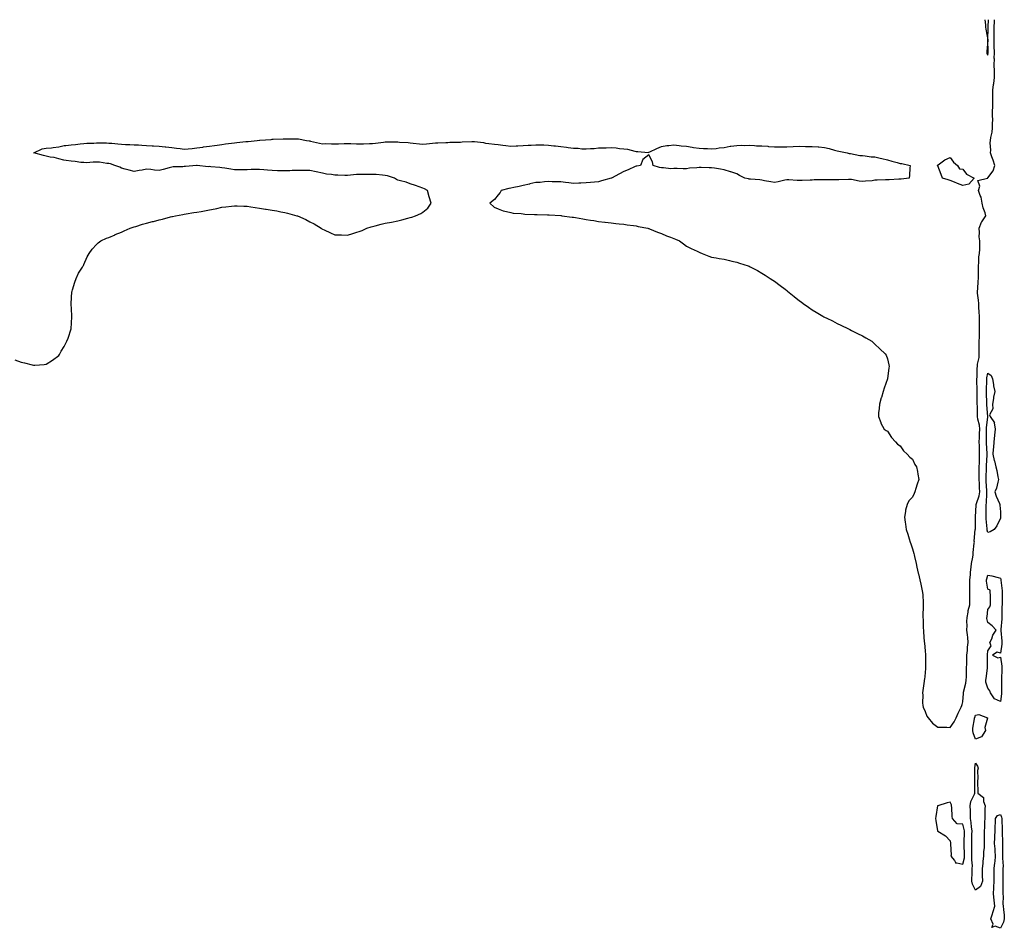
# Model space of a CAD drawing. Units: inches. Extents: x 1010723 to 1013363, y 7271498 to 7274138.
# Drawn here: x 1012107 to 1012891, y 7273414 to 7274138 of the extents above; entities that cross this region are included whole.
import ezdxf

# ---------------------------------------------------------------- set-up
doc = ezdxf.new("R2010")
doc.units = ezdxf.units.IN
doc.header["$MEASUREMENT"] = 0
doc.layers.add('Contour_10107271', color=7, linetype='Continuous', true_color=0xb98885)

msp = doc.modelspace()

# ---------------------------------------------------------------- linework, layer by layer
at = {"layer": 'Contour_10107271'}
for points in [[(1012103.22, 7273867.09, 3128), (1012108.05, 7273865.25, 3128), (1012110.93, 7273864.8, 3128), (1012116.84, 7273863.13, 3128), (1012118.05, 7273862.84, 3128), (1012119.11, 7273862.98, 3128), (1012126.47, 7273863.5, 3128), (1012128.05, 7273863.77, 3128), (1012133.05, 7273866.92, 3128), (1012138.05, 7273870.65, 3128), (1012138.59, 7273871.38, 3128), (1012138.94, 7273871.92, 3128), (1012140.11, 7273873.98, 3128), (1012142.31, 7273877.66, 3128), (1012144.52, 7273881.92, 3128), (1012145.51, 7273884.46, 3128), (1012148.05, 7273891.92, 3128), (1012148.48, 7273901.49, 3128), (1012148.5, 7273901.92, 3128), (1012148.48, 7273902.35, 3128), (1012148.05, 7273911.92, 3128), (1012148.62, 7273921.35, 3128), (1012148.66, 7273921.92, 3128), (1012148.96, 7273922.83, 3128), (1012150.88, 7273929.09, 3128), (1012151.87, 7273931.92, 3128), (1012153.87, 7273936.1, 3128), (1012157, 7273940.87, 3128), (1012157.64, 7273941.92, 3128), (1012157.74, 7273942.23, 3128), (1012158.05, 7273942.97, 3128), (1012160.79, 7273949.18, 3128), (1012162.3, 7273951.92, 3128), (1012164.77, 7273955.2, 3128), (1012168.05, 7273958.89, 3128), (1012169.54, 7273960.43, 3128), (1012171.5, 7273961.92, 3128), (1012176.03, 7273963.94, 3128), (1012178.05, 7273964.65, 3128), (1012182.92, 7273966.79, 3128), (1012183.1, 7273966.87, 3128), (1012188.05, 7273968.86, 3128), (1012190.15, 7273969.82, 3128), (1012194.92, 7273971.92, 3128), (1012197.21, 7273972.76, 3128), (1012198.05, 7273972.97, 3128), (1012199.52, 7273973.39, 3128), (1012204.78, 7273975.19, 3128), (1012208.05, 7273975.96, 3128), (1012212.74, 7273977.23, 3128), (1012213.55, 7273977.42, 3128), (1012218.05, 7273978.53, 3128), (1012220.72, 7273979.25, 3128), (1012227.01, 7273980.88, 3128), (1012228.05, 7273981.15, 3128), (1012228.67, 7273981.3, 3128), (1012231.07, 7273981.92, 3128), (1012236.99, 7273982.98, 3128), (1012238.05, 7273983.14, 3128), (1012239.47, 7273983.34, 3128), (1012245.57, 7273984.4, 3128), (1012248.05, 7273984.73, 3128), (1012251.46, 7273985.33, 3128), (1012254.15, 7273985.82, 3128), (1012258.05, 7273986.51, 3128), (1012262.54, 7273987.43, 3128), (1012263.86, 7273987.73, 3128), (1012268.05, 7273988.62, 3128), (1012271.05, 7273988.92, 3128), (1012275.61, 7273989.48, 3128), (1012278.05, 7273989.75, 3128), (1012280.29, 7273989.68, 3128), (1012285.59, 7273989.46, 3128), (1012288.05, 7273989.39, 3128), (1012290.98, 7273988.99, 3128), (1012294.52, 7273988.39, 3128), (1012298.05, 7273987.95, 3128), (1012302.76, 7273987.21, 3128), (1012303.26, 7273987.13, 3128), (1012308.05, 7273986.39, 3128), (1012311.84, 7273985.71, 3128), (1012314.87, 7273985.1, 3128), (1012318.05, 7273984.5, 3128), (1012320.18, 7273984.05, 3128), (1012327.77, 7273981.92, 3128), (1012328.05, 7273981.81, 3128), (1012328.26, 7273981.71, 3128), (1012334.89, 7273978.76, 3128), (1012338.05, 7273977.01, 3128), (1012341.43, 7273975.3, 3128), (1012347.13, 7273971.92, 3128), (1012347.64, 7273971.51, 3128), (1012348.05, 7273971.18, 3128), (1012349.36, 7273970.61, 3128), (1012354.48, 7273968.35, 3128), (1012358.05, 7273966.76, 3128), (1012362.76, 7273966.63, 3128), (1012363.36, 7273966.61, 3128), (1012368.05, 7273966.53, 3128), (1012372.21, 7273967.76, 3128), (1012374.63, 7273968.5, 3128), (1012378.05, 7273969.5, 3128), (1012379.75, 7273970.22, 3128), (1012383.47, 7273971.92, 3128), (1012386.92, 7273973.05, 3128), (1012388.05, 7273973.38, 3128), (1012389.99, 7273973.86, 3128), (1012394.91, 7273975.06, 3128), (1012398.05, 7273975.9, 3128), (1012402.99, 7273976.86, 3128), (1012403.09, 7273976.88, 3128), (1012408.05, 7273977.9, 3128), (1012411.41, 7273978.56, 3128), (1012416.01, 7273979.88, 3128), (1012418.05, 7273980.36, 3128), (1012419.27, 7273980.7, 3128), (1012422.07, 7273981.92, 3128), (1012426.41, 7273983.56, 3128), (1012428.05, 7273984.75, 3128), (1012432.05, 7273987.92, 3128), (1012434.74, 7273991.92, 3128), (1012433.05, 7273996.92, 3128), (1012431.82, 7274001.92, 3128), (1012429.37, 7274003.24, 3128), (1012428.05, 7274003.9, 3128), (1012425.03, 7274004.94, 3128), (1012422.18, 7274006.05, 3128), (1012418.05, 7274007.25, 3128), (1012414.63, 7274008.5, 3128), (1012410.36, 7274009.61, 3128), (1012408.05, 7274010.33, 3128), (1012406.96, 7274010.83, 3128), (1012405.57, 7274011.92, 3128), (1012399.85, 7274013.72, 3128), (1012398.05, 7274014.03, 3128), (1012395.82, 7274014.15, 3128), (1012390.82, 7274014.69, 3128), (1012388.05, 7274014.82, 3128), (1012385.12, 7274014.85, 3128), (1012380.94, 7274014.81, 3128), (1012378.05, 7274014.84, 3128), (1012375.29, 7274014.68, 3128), (1012370.3, 7274014.17, 3128), (1012368.05, 7274014.02, 3128), (1012365.95, 7274014.02, 3128), (1012360.4, 7274014.27, 3128), (1012358.05, 7274014.27, 3128), (1012355.2, 7274014.77, 3128), (1012351.24, 7274015.11, 3128), (1012348.05, 7274015.82, 3128), (1012343.06, 7274016.93, 3128), (1012343.03, 7274016.94, 3128), (1012338.05, 7274017.9, 3128), (1012334.09, 7274017.96, 3128), (1012332.04, 7274017.93, 3128), (1012328.05, 7274017.97, 3128), (1012323.92, 7274017.79, 3128), (1012322.24, 7274017.73, 3128), (1012318.05, 7274017.54, 3128), (1012313.86, 7274017.73, 3128), (1012312.21, 7274017.76, 3128), (1012308.05, 7274017.95, 3128), (1012304.27, 7274018.14, 3128), (1012301.5, 7274018.47, 3128), (1012298.05, 7274018.68, 3128), (1012294.71, 7274018.58, 3128), (1012291.36, 7274018.61, 3128), (1012288.05, 7274018.5, 3128), (1012284.61, 7274018.48, 3128), (1012281.41, 7274018.56, 3128), (1012278.05, 7274018.53, 3128), (1012275.12, 7274018.99, 3128), (1012270.27, 7274019.7, 3128), (1012268.05, 7274020.04, 3128), (1012266.37, 7274020.24, 3128), (1012259.12, 7274020.85, 3128), (1012258.05, 7274020.97, 3128), (1012257.07, 7274020.94, 3128), (1012248.22, 7274021.92, 3128), (1012248.09, 7274021.96, 3128), (1012248.05, 7274021.97, 3128), (1012248, 7274021.97, 3128), (1012247.84, 7274021.92, 3128), (1012238.89, 7274021.08, 3128), (1012238.05, 7274021.06, 3128), (1012237.02, 7274020.89, 3128), (1012229.22, 7274020.75, 3128), (1012228.05, 7274020.46, 3128), (1012226.09, 7274019.96, 3128), (1012221.25, 7274018.72, 3128), (1012218.05, 7274017.87, 3128), (1012214.31, 7274018.18, 3128), (1012211.37, 7274018.6, 3128), (1012208.05, 7274018.91, 3128), (1012204.41, 7274018.28, 3128), (1012202.13, 7274017.84, 3128), (1012198.05, 7274017.17, 3128), (1012194.24, 7274018.11, 3128), (1012190.89, 7274019.08, 3128), (1012188.05, 7274019.84, 3128), (1012186.7, 7274020.57, 3128), (1012182.69, 7274021.92, 3128), (1012179.4, 7274023.27, 3128), (1012178.05, 7274023.52, 3128), (1012176.45, 7274023.52, 3128), (1012170.63, 7274024.5, 3128), (1012168.05, 7274024.5, 3128), (1012165.38, 7274024.59, 3128), (1012160.22, 7274024.09, 3128), (1012158.05, 7274024.18, 3128), (1012155.59, 7274024.38, 3128), (1012151.17, 7274025.04, 3128), (1012148.05, 7274025.25, 3128), (1012143.98, 7274025.99, 3128), (1012142.22, 7274026.09, 3128), (1012138.05, 7274027.15, 3128), (1012134.5, 7274028.37, 3128), (1012131.32, 7274028.65, 3128), (1012128.05, 7274029.41, 3128), (1012126.05, 7274029.92, 3128), (1012118.14, 7274031.92, 3128), (1012124.87, 7274035.1, 3128), (1012128.05, 7274035.6, 3128), (1012132.21, 7274036.08, 3128), (1012133.71, 7274036.26, 3128), (1012138.05, 7274036.75, 3128), (1012142.28, 7274037.69, 3128), (1012143.83, 7274037.7, 3128), (1012148.05, 7274038.36, 3128), (1012151.4, 7274038.57, 3128), (1012155.24, 7274039.11, 3128), (1012158.05, 7274039.31, 3128), (1012160.38, 7274039.59, 3128), (1012165.93, 7274039.8, 3128), (1012168.05, 7274040.02, 3128), (1012170.1, 7274039.87, 3128), (1012176.08, 7274039.95, 3128), (1012178.05, 7274039.78, 3128), (1012180.33, 7274039.64, 3128), (1012185.14, 7274039.01, 3128), (1012188.05, 7274038.86, 3128), (1012191.3, 7274038.67, 3128), (1012194.77, 7274038.64, 3128), (1012198.05, 7274038.43, 3128), (1012201.72, 7274038.25, 3128), (1012204.23, 7274038.1, 3128), (1012208.05, 7274037.91, 3128), (1012212.35, 7274037.62, 3128), (1012213.61, 7274037.48, 3128), (1012218.05, 7274037.2, 3128), (1012222.91, 7274036.78, 3128), (1012223.23, 7274036.74, 3128), (1012228.05, 7274036.3, 3128), (1012231.73, 7274035.6, 3128), (1012234.64, 7274035.33, 3128), (1012238.05, 7274034.77, 3128), (1012241.27, 7274035.14, 3128), (1012244.43, 7274035.54, 3128), (1012248.05, 7274035.95, 3128), (1012252.72, 7274036.59, 3128), (1012253.3, 7274036.67, 3128), (1012258.05, 7274037.31, 3128), (1012262.13, 7274037.84, 3128), (1012264.29, 7274038.16, 3128), (1012268.05, 7274038.67, 3128), (1012270.93, 7274039.04, 3128), (1012275.76, 7274039.63, 3128), (1012278.05, 7274039.92, 3128), (1012279.9, 7274040.07, 3128), (1012287.06, 7274040.93, 3128), (1012288.05, 7274041.02, 3128), (1012288.85, 7274041.12, 3128), (1012296.01, 7274041.92, 3128), (1012297.89, 7274042.08, 3128), (1012298.05, 7274042.1, 3128), (1012298.24, 7274042.11, 3128), (1012307.28, 7274042.69, 3128), (1012308.05, 7274042.74, 3128), (1012308.91, 7274042.78, 3128), (1012316.84, 7274043.13, 3128), (1012318.05, 7274043.18, 3128), (1012319.32, 7274043.19, 3128), (1012326.87, 7274043.1, 3128), (1012328.05, 7274043.11, 3128), (1012329.12, 7274042.99, 3128), (1012335.4, 7274041.92, 3128), (1012337.59, 7274041.46, 3128), (1012338.05, 7274041.41, 3128), (1012338.66, 7274041.31, 3128), (1012345.7, 7274039.57, 3128), (1012348.05, 7274039.25, 3128), (1012350.65, 7274039.32, 3128), (1012355.23, 7274039.1, 3128), (1012358.05, 7274039.18, 3128), (1012360.75, 7274039.22, 3128), (1012365.43, 7274039.3, 3128), (1012368.05, 7274039.36, 3128), (1012370.65, 7274039.32, 3128), (1012375.26, 7274039.13, 3128), (1012378.05, 7274039.09, 3128), (1012380.82, 7274039.15, 3128), (1012385.54, 7274039.41, 3128), (1012388.05, 7274039.47, 3128), (1012390.3, 7274039.67, 3128), (1012396.73, 7274040.6, 3128), (1012398.05, 7274040.74, 3128), (1012399.21, 7274040.76, 3128), (1012406.86, 7274040.73, 3128), (1012408.05, 7274040.75, 3128), (1012409.39, 7274040.58, 3128), (1012416.22, 7274040.09, 3128), (1012418.05, 7274039.83, 3128), (1012420.34, 7274039.63, 3128), (1012425.25, 7274039.12, 3128), (1012428.05, 7274038.88, 3128), (1012430.91, 7274039.06, 3128), (1012435.84, 7274039.71, 3128), (1012438.05, 7274039.86, 3128), (1012440.06, 7274039.91, 3128), (1012446.39, 7274040.26, 3128), (1012448.05, 7274040.3, 3128), (1012449.63, 7274040.34, 3128), (1012456.67, 7274040.54, 3128), (1012458.05, 7274040.57, 3128), (1012459.36, 7274040.61, 3128), (1012467.18, 7274041.05, 3128), (1012468.05, 7274041.07, 3128), (1012469.09, 7274040.88, 3128), (1012476.3, 7274040.17, 3128), (1012478.05, 7274039.79, 3128), (1012480.48, 7274039.49, 3128), (1012485.13, 7274039, 3128), (1012488.05, 7274038.64, 3128), (1012491.82, 7274038.15, 3128), (1012494.02, 7274037.89, 3128), (1012498.05, 7274037.35, 3128), (1012502.42, 7274037.55, 3128), (1012503.69, 7274037.56, 3128), (1012508.05, 7274037.75, 3128), (1012511.99, 7274037.98, 3128), (1012514.3, 7274038.17, 3128), (1012518.05, 7274038.41, 3128), (1012521.67, 7274038.3, 3128), (1012524.4, 7274038.27, 3128), (1012528.05, 7274038.15, 3128), (1012532.33, 7274037.64, 3128), (1012533.72, 7274037.59, 3128), (1012538.05, 7274036.98, 3128), (1012542.55, 7274036.42, 3128), (1012543.78, 7274036.19, 3128), (1012548.05, 7274035.6, 3128), (1012551.7, 7274035.57, 3128), (1012554.75, 7274035.22, 3128), (1012558.05, 7274035.16, 3128), (1012561.59, 7274035.46, 3128), (1012564.46, 7274035.51, 3128), (1012568.05, 7274035.87, 3128), (1012572.16, 7274036.03, 3128), (1012574.07, 7274035.9, 3128), (1012578.05, 7274036.12, 3128), (1012582.08, 7274035.95, 3128), (1012584.57, 7274035.4, 3128), (1012588.05, 7274035.21, 3128), (1012591.07, 7274034.94, 3128), (1012596.8, 7274033.17, 3128), (1012598.05, 7274033.01, 3128), (1012599.22, 7274033.09, 3128), (1012607.61, 7274032.36, 3128), (1012608.05, 7274032.41, 3128), (1012608.94, 7274032.81, 3128), (1012614.46, 7274035.51, 3128), (1012618.05, 7274036.92, 3128), (1012622.27, 7274037.7, 3128), (1012623.92, 7274037.79, 3128), (1012628.05, 7274038.43, 3128), (1012632.05, 7274037.92, 3128), (1012633.7, 7274037.57, 3128), (1012638.05, 7274037.16, 3128), (1012642.49, 7274036.36, 3128), (1012643.71, 7274036.26, 3128), (1012648.05, 7274035.58, 3128), (1012651.44, 7274035.31, 3128), (1012654.67, 7274035.3, 3128), (1012658.05, 7274035.07, 3128), (1012661.55, 7274035.42, 3128), (1012664.08, 7274035.89, 3128), (1012668.05, 7274036.23, 3128), (1012672.77, 7274037.2, 3128), (1012673.29, 7274037.16, 3128), (1012678.05, 7274037.81, 3128), (1012681.97, 7274038, 3128), (1012683.93, 7274037.8, 3128), (1012688.05, 7274037.96, 3128), (1012692.13, 7274037.84, 3128), (1012693.76, 7274037.63, 3128), (1012698.05, 7274037.54, 3128), (1012702.8, 7274037.17, 3128), (1012703.26, 7274037.13, 3128), (1012708.05, 7274036.78, 3128), (1012712.88, 7274036.75, 3128), (1012713.22, 7274036.75, 3128), (1012718.05, 7274036.71, 3128), (1012723.04, 7274036.93, 3128), (1012723.06, 7274036.93, 3128), (1012728.05, 7274037.15, 3128), (1012732.84, 7274037.13, 3128), (1012733.27, 7274037.14, 3128), (1012738.05, 7274037.13, 3128), (1012742.84, 7274036.71, 3128), (1012743.32, 7274036.65, 3128), (1012748.05, 7274036.21, 3128), (1012751.59, 7274035.46, 3128), (1012755.87, 7274034.1, 3128), (1012758.05, 7274033.54, 3128), (1012759.44, 7274033.31, 3128), (1012765.91, 7274031.92, 3128), (1012767.64, 7274031.51, 3128), (1012768.05, 7274031.4, 3128), (1012768.59, 7274031.38, 3128), (1012775.98, 7274029.85, 3128), (1012778.05, 7274029.79, 3128), (1012780.32, 7274029.65, 3128), (1012785.05, 7274028.92, 3128), (1012788.05, 7274028.78, 3128), (1012792.25, 7274027.72, 3128), (1012793.48, 7274027.35, 3128), (1012798.05, 7274026.3, 3128), (1012801.49, 7274025.36, 3128), (1012805.79, 7274024.18, 3128), (1012808.05, 7274023.55, 3128), (1012809.54, 7274023.41, 3128), (1012816.18, 7274021.92, 3128), (1012815.91, 7274019.78, 3128), (1012815.71, 7274014.26, 3128), (1012815.33, 7274011.92, 3128), (1012808.86, 7274011.11, 3128), (1012808.05, 7274011.05, 3128), (1012807.15, 7274011.02, 3128), (1012799.45, 7274010.52, 3128), (1012798.05, 7274010.48, 3128), (1012796.51, 7274010.38, 3128), (1012789.74, 7274010.23, 3128), (1012788.05, 7274010.09, 3128), (1012785.91, 7274009.78, 3128), (1012780.44, 7274009.53, 3128), (1012778.05, 7274009.08, 3128), (1012775.42, 7274009.29, 3128), (1012769.32, 7274010.65, 3128), (1012768.05, 7274010.78, 3128), (1012766.92, 7274010.79, 3128), (1012759.43, 7274010.54, 3128), (1012758.05, 7274010.55, 3128), (1012756.67, 7274010.54, 3128), (1012749.6, 7274010.37, 3128), (1012748.05, 7274010.36, 3128), (1012746.48, 7274010.35, 3128), (1012739.63, 7274010.34, 3128), (1012738.05, 7274010.33, 3128), (1012736.45, 7274010.32, 3128), (1012730.05, 7274009.92, 3128), (1012728.05, 7274009.9, 3128), (1012726.17, 7274010.05, 3128), (1012719.63, 7274010.34, 3128), (1012718.05, 7274010.45, 3128), (1012716.21, 7274010.08, 3128), (1012711.13, 7274008.84, 3128), (1012708.05, 7274008.3, 3128), (1012705.07, 7274008.94, 3128), (1012700.23, 7274009.74, 3128), (1012698.05, 7274010.17, 3128), (1012696.52, 7274010.39, 3128), (1012689.02, 7274010.95, 3128), (1012688.05, 7274011.07, 3128), (1012687.31, 7274011.18, 3128), (1012684.39, 7274011.92, 3128), (1012680.11, 7274013.98, 3128), (1012678.05, 7274015.23, 3128), (1012673.19, 7274016.78, 3128), (1012672.97, 7274016.84, 3128), (1012668.05, 7274018.53, 3128), (1012665.1, 7274018.97, 3128), (1012660.3, 7274019.67, 3128), (1012658.05, 7274020.02, 3128), (1012656.17, 7274020.05, 3128), (1012649.74, 7274020.23, 3128), (1012648.05, 7274020.26, 3128), (1012646.15, 7274020.02, 3128), (1012640.34, 7274019.63, 3128), (1012638.05, 7274019.32, 3128), (1012635.41, 7274019.28, 3128), (1012630.5, 7274019.47, 3128), (1012628.05, 7274019.43, 3128), (1012625.42, 7274019.29, 3128), (1012619.83, 7274020.14, 3128), (1012618.05, 7274020.01, 3128), (1012616.5, 7274020.37, 3128), (1012611.42, 7274021.92, 3128), (1012610.84, 7274024.71, 3128), (1012608.05, 7274030.45, 3128), (1012603.22, 7274026.75, 3128), (1012601.3, 7274021.92, 3128), (1012598.5, 7274021.47, 3128), (1012598.05, 7274021.4, 3128), (1012597.15, 7274021.02, 3128), (1012591.47, 7274018.5, 3128), (1012588.05, 7274017.1, 3128), (1012584.72, 7274015.25, 3128), (1012578.19, 7274011.92, 3128), (1012578.09, 7274011.88, 3128), (1012578.05, 7274011.86, 3128), (1012577.97, 7274011.84, 3128), (1012570.37, 7274009.6, 3128), (1012568.05, 7274009, 3128), (1012564.78, 7274008.65, 3128), (1012561.61, 7274008.36, 3128), (1012558.05, 7274007.96, 3128), (1012553.94, 7274007.81, 3128), (1012552.26, 7274007.71, 3128), (1012548.05, 7274007.54, 3128), (1012544.19, 7274008.06, 3128), (1012541.65, 7274008.32, 3128), (1012538.05, 7274008.79, 3128), (1012535.09, 7274008.96, 3128), (1012531.08, 7274008.89, 3128), (1012528.05, 7274009.04, 3128), (1012524.99, 7274008.86, 3128), (1012521.51, 7274008.46, 3128), (1012518.05, 7274008.28, 3128), (1012513.32, 7274007.19, 3128), (1012512.89, 7274007.08, 3128), (1012508.05, 7274006.08, 3128), (1012504.69, 7274005.28, 3128), (1012500.52, 7274004.39, 3128), (1012498.05, 7274003.81, 3128), (1012496.53, 7274003.44, 3128), (1012490.53, 7274001.92, 3128), (1012489.66, 7274000.31, 3128), (1012488.05, 7273998.59, 3128), (1012485.1, 7273994.87, 3128), (1012481.5, 7273991.92, 3128), (1012484.96, 7273988.83, 3128), (1012488.05, 7273987.26, 3128), (1012491.9, 7273985.77, 3128), (1012494.67, 7273985.3, 3128), (1012498.05, 7273984.34, 3128), (1012500.09, 7273983.96, 3128), (1012506.38, 7273983.59, 3128), (1012508.05, 7273983.35, 3128), (1012509.35, 7273983.22, 3128), (1012517.04, 7273982.93, 3128), (1012518.05, 7273982.84, 3128), (1012518.96, 7273982.83, 3128), (1012527.37, 7273982.6, 3128), (1012528.05, 7273982.59, 3128), (1012528.71, 7273982.58, 3128), (1012537.97, 7273982, 3128), (1012538.05, 7273982, 3128), (1012538.12, 7273981.99, 3128), (1012538.63, 7273981.92, 3128), (1012546.91, 7273980.78, 3128), (1012548.05, 7273980.66, 3128), (1012549.53, 7273980.44, 3128), (1012555.44, 7273979.31, 3128), (1012558.05, 7273978.96, 3128), (1012561.57, 7273978.4, 3128), (1012564.1, 7273977.97, 3128), (1012568.05, 7273977.34, 3128), (1012572.86, 7273976.73, 3128), (1012573.27, 7273976.7, 3128), (1012578.05, 7273976.18, 3128), (1012581.85, 7273975.72, 3128), (1012584.51, 7273975.46, 3128), (1012588.05, 7273975.04, 3128), (1012590.77, 7273974.64, 3128), (1012595.89, 7273974.08, 3128), (1012598.05, 7273973.78, 3128), (1012599.56, 7273973.43, 3128), (1012607.32, 7273971.92, 3128), (1012607.86, 7273971.73, 3128), (1012608.05, 7273971.68, 3128), (1012608.45, 7273971.52, 3128), (1012614.95, 7273968.82, 3128), (1012618.05, 7273967.69, 3128), (1012622.09, 7273965.96, 3128), (1012625.19, 7273964.78, 3128), (1012628.05, 7273963.64, 3128), (1012629.25, 7273963.12, 3128), (1012632.31, 7273961.92, 3128), (1012635.57, 7273959.44, 3128), (1012638.05, 7273957.73, 3128), (1012641.84, 7273955.71, 3128), (1012646.38, 7273953.59, 3128), (1012648.05, 7273952.76, 3128), (1012648.66, 7273952.53, 3128), (1012650.55, 7273951.92, 3128), (1012655.8, 7273949.67, 3128), (1012658.05, 7273948.92, 3128), (1012661.65, 7273948.32, 3128), (1012664, 7273947.87, 3128), (1012668.05, 7273947.23, 3128), (1012672.3, 7273946.17, 3128), (1012674.2, 7273945.77, 3128), (1012678.05, 7273944.84, 3128), (1012680.25, 7273944.12, 3128), (1012687.14, 7273941.92, 3128), (1012687.83, 7273941.7, 3128), (1012688.05, 7273941.63, 3128), (1012688.67, 7273941.3, 3128), (1012694.44, 7273938.31, 3128), (1012698.05, 7273936.27, 3128), (1012700.69, 7273934.56, 3128), (1012704.72, 7273931.92, 3128), (1012706.78, 7273930.65, 3128), (1012708.05, 7273929.8, 3128), (1012712.57, 7273926.44, 3128), (1012716.49, 7273923.48, 3128), (1012718.05, 7273922.31, 3128), (1012718.26, 7273922.13, 3128), (1012718.53, 7273921.92, 3128), (1012723.77, 7273917.64, 3128), (1012728.05, 7273914.11, 3128), (1012729.32, 7273913.19, 3128), (1012731.06, 7273911.92, 3128), (1012735.12, 7273908.99, 3128), (1012738.05, 7273906.96, 3128), (1012741.25, 7273905.12, 3128), (1012746.62, 7273901.92, 3128), (1012747.49, 7273901.36, 3128), (1012748.05, 7273901.04, 3128), (1012749.77, 7273900.2, 3128), (1012754.19, 7273898.06, 3128), (1012758.05, 7273896.1, 3128), (1012760.91, 7273894.78, 3128), (1012767, 7273891.92, 3128), (1012767.66, 7273891.53, 3128), (1012768.05, 7273891.29, 3128), (1012769.36, 7273890.61, 3128), (1012774.26, 7273888.13, 3128), (1012778.05, 7273886.22, 3128), (1012780.79, 7273884.66, 3128), (1012785.6, 7273881.92, 3128), (1012786.87, 7273880.74, 3128), (1012788.05, 7273879.63, 3128), (1012791.98, 7273875.85, 3128), (1012796.35, 7273871.92, 3128), (1012796.9, 7273870.77, 3128), (1012798.05, 7273868, 3128), (1012799.18, 7273863.05, 3128), (1012799.45, 7273861.92, 3128), (1012799.23, 7273860.74, 3128), (1012798.05, 7273851.92, 3128), (1012795.39, 7273844.58, 3128), (1012794.62, 7273841.92, 3128), (1012793.25, 7273837.12, 3128), (1012793.16, 7273836.81, 3128), (1012791.71, 7273831.92, 3128), (1012791.57, 7273828.4, 3128), (1012791.01, 7273824.88, 3128), (1012790.91, 7273821.92, 3128), (1012792.76, 7273817.21, 3128), (1012792.87, 7273816.74, 3128), (1012795.55, 7273811.92, 3128), (1012796.93, 7273810.8, 3128), (1012798.05, 7273810.22, 3128), (1012801.38, 7273805.25, 3128), (1012804.34, 7273801.92, 3128), (1012806.11, 7273799.98, 3128), (1012808.05, 7273798.63, 3128), (1012810.84, 7273794.71, 3128), (1012813.87, 7273791.92, 3128), (1012815.84, 7273789.71, 3128), (1012818.05, 7273788.12, 3128), (1012819.95, 7273783.82, 3128), (1012821.11, 7273781.92, 3128), (1012821.88, 7273778.09, 3128), (1012822.27, 7273776.14, 3128), (1012823.1, 7273771.92, 3128), (1012821.73, 7273768.24, 3128), (1012820.76, 7273764.63, 3128), (1012819.89, 7273761.92, 3128), (1012819.24, 7273760.73, 3128), (1012818.05, 7273757.77, 3128), (1012815.18, 7273754.79, 3128), (1012813.77, 7273751.92, 3128), (1012812.46, 7273747.51, 3128), (1012812.41, 7273746.28, 3128), (1012811.53, 7273741.92, 3128), (1012812.16, 7273737.81, 3128), (1012812.48, 7273736.35, 3128), (1012813.05, 7273731.92, 3128), (1012814.31, 7273728.18, 3128), (1012815.38, 7273724.59, 3128), (1012816.23, 7273721.92, 3128), (1012816.71, 7273720.58, 3128), (1012818.05, 7273716.53, 3128), (1012819.03, 7273712.9, 3128), (1012819.24, 7273711.92, 3128), (1012819.59, 7273710.38, 3128), (1012820.94, 7273704.81, 3128), (1012821.58, 7273701.92, 3128), (1012822.61, 7273697.36, 3128), (1012822.77, 7273696.64, 3128), (1012823.85, 7273691.92, 3128), (1012824.57, 7273688.44, 3128), (1012825.45, 7273684.52, 3128), (1012826, 7273681.92, 3128), (1012826.2, 7273680.07, 3128), (1012826.4, 7273673.57, 3128), (1012826.55, 7273671.92, 3128), (1012826.6, 7273670.47, 3128), (1012826.26, 7273663.71, 3128), (1012826.33, 7273661.92, 3128), (1012826.49, 7273660.36, 3128), (1012826.53, 7273653.44, 3128), (1012826.66, 7273651.92, 3128), (1012826.78, 7273650.65, 3128), (1012827.42, 7273642.55, 3128), (1012827.48, 7273641.92, 3128), (1012827.51, 7273641.38, 3128), (1012828.05, 7273635.39, 3128), (1012828.3, 7273632.17, 3128), (1012828.31, 7273631.92, 3128), (1012828.33, 7273631.64, 3128), (1012828.37, 7273622.24, 3128), (1012828.4, 7273621.92, 3128), (1012828.38, 7273621.59, 3128), (1012828.05, 7273617.92, 3128), (1012827.43, 7273612.54, 3128), (1012827.36, 7273611.92, 3128), (1012827.28, 7273611.15, 3128), (1012826.17, 7273603.8, 3128), (1012826.01, 7273601.92, 3128), (1012826.14, 7273600.01, 3128), (1012826.09, 7273593.88, 3128), (1012826.2, 7273591.92, 3128), (1012826.6, 7273590.47, 3128), (1012828.05, 7273586.99, 3128), (1012829.54, 7273583.41, 3128), (1012830.49, 7273581.92, 3128), (1012833.8, 7273577.67, 3128), (1012838.05, 7273574.71, 3128), (1012840.6, 7273574.47, 3128), (1012845.36, 7273574.61, 3128), (1012848.05, 7273574.41, 3128), (1012851.12, 7273578.85, 3128), (1012852.67, 7273581.92, 3128), (1012854.27, 7273585.7, 3128), (1012856.65, 7273590.52, 3128), (1012857.31, 7273591.92, 3128), (1012857.45, 7273592.52, 3128), (1012858.05, 7273594.77, 3128), (1012858.49, 7273601.48, 3128), (1012858.51, 7273601.92, 3128), (1012858.63, 7273602.5, 3128), (1012860.43, 7273609.54, 3128), (1012860.84, 7273611.92, 3128), (1012860.93, 7273614.8, 3128), (1012861.01, 7273618.96, 3128), (1012861.1, 7273621.92, 3128), (1012861.14, 7273625.01, 3128), (1012861.17, 7273628.8, 3128), (1012861.19, 7273631.92, 3128), (1012861.69, 7273635.56, 3128), (1012861.75, 7273638.22, 3128), (1012862.41, 7273641.92, 3128), (1012862.03, 7273645.9, 3128), (1012861.71, 7273648.26, 3128), (1012861.34, 7273651.92, 3128), (1012861.56, 7273655.43, 3128), (1012861.17, 7273658.8, 3128), (1012861.47, 7273661.92, 3128), (1012862.3, 7273666.17, 3128), (1012862.42, 7273667.55, 3128), (1012863.54, 7273671.92, 3128), (1012863.65, 7273676.32, 3128), (1012863.58, 7273677.45, 3128), (1012863.66, 7273681.92, 3128), (1012863.65, 7273686.32, 3128), (1012863.67, 7273687.54, 3128), (1012863.65, 7273691.92, 3128), (1012864.07, 7273695.9, 3128), (1012864.28, 7273698.15, 3128), (1012864.67, 7273701.92, 3128), (1012865.11, 7273704.86, 3128), (1012866.04, 7273709.91, 3128), (1012866.36, 7273711.92, 3128), (1012866.4, 7273713.57, 3128), (1012867.23, 7273721.1, 3128), (1012867.25, 7273721.92, 3128), (1012867.23, 7273722.74, 3128), (1012868.04, 7273731.91, 3128), (1012868.04, 7273731.93, 3128), (1012868.05, 7273732.07, 3128), (1012868.2, 7273741.77, 3128), (1012868.19, 7273741.92, 3128), (1012868.2, 7273742.07, 3128), (1012868.71, 7273751.26, 3128), (1012868.73, 7273751.92, 3128), (1012868.93, 7273752.8, 3128), (1012871.05, 7273758.92, 3128), (1012871.52, 7273761.92, 3128), (1012871.33, 7273765.2, 3128), (1012871.24, 7273768.73, 3128), (1012871.08, 7273771.92, 3128), (1012871.15, 7273775.02, 3128), (1012871.14, 7273778.83, 3128), (1012871.21, 7273781.92, 3128), (1012871.3, 7273785.17, 3128), (1012871.33, 7273788.64, 3128), (1012871.43, 7273791.92, 3128), (1012871.32, 7273795.19, 3128), (1012871.25, 7273798.72, 3128), (1012871.16, 7273801.92, 3128), (1012871.25, 7273805.12, 3128), (1012871.46, 7273808.51, 3128), (1012871.56, 7273811.92, 3128), (1012871.33, 7273815.2, 3128), (1012869.99, 7273819.98, 3128), (1012869.8, 7273821.92, 3128), (1012869.73, 7273823.6, 3128), (1012869.7, 7273830.27, 3128), (1012869.63, 7273831.92, 3128), (1012869.6, 7273833.47, 3128), (1012869.51, 7273840.46, 3128), (1012869.49, 7273841.92, 3128), (1012869.49, 7273843.36, 3128), (1012869.3, 7273850.67, 3128), (1012869.3, 7273851.92, 3128), (1012869.45, 7273853.32, 3128), (1012869.57, 7273860.4, 3128), (1012869.77, 7273861.92, 3128), (1012869.83, 7273863.7, 3128), (1012871, 7273868.97, 3128), (1012871.08, 7273871.92, 3128), (1012871.17, 7273875.05, 3128), (1012871.08, 7273878.89, 3128), (1012871.18, 7273881.92, 3128), (1012871.25, 7273885.12, 3128), (1012871.38, 7273888.59, 3128), (1012871.45, 7273891.92, 3128), (1012871.39, 7273895.26, 3128), (1012871.3, 7273898.67, 3128), (1012871.24, 7273901.92, 3128), (1012871.14, 7273905.01, 3128), (1012870.91, 7273909.06, 3128), (1012870.8, 7273911.92, 3128), (1012870.65, 7273914.52, 3128), (1012869.85, 7273920.12, 3128), (1012869.72, 7273921.92, 3128), (1012869.92, 7273923.79, 3128), (1012870.26, 7273929.71, 3128), (1012870.52, 7273931.92, 3128), (1012870.51, 7273934.38, 3128), (1012870.47, 7273939.5, 3128), (1012870.46, 7273941.92, 3128), (1012870.87, 7273944.74, 3128), (1012870.8, 7273949.17, 3128), (1012871.38, 7273951.92, 3128), (1012871.5, 7273955.37, 3128), (1012871.5, 7273958.47, 3128), (1012871.62, 7273961.92, 3128), (1012871.21, 7273965.08, 3128), (1012871.33, 7273968.64, 3128), (1012871.01, 7273971.92, 3128), (1012873.08, 7273976.89, 3128), (1012873.24, 7273977.11, 3128), (1012876.5, 7273981.92, 3128), (1012875.87, 7273984.1, 3128), (1012874.35, 7273988.22, 3128), (1012873.52, 7273991.92, 3128), (1012872.74, 7273996.61, 3128), (1012871.92, 7273998.05, 3128), (1012870.59, 7274001.92, 3128), (1012871.59, 7274005.46, 3128), (1012869.98, 7274009.99, 3128), (1012877.84, 7274011.71, 3128), (1012878.05, 7274011.86, 3128), (1012878.08, 7274011.89, 3128), (1012878.08, 7274011.92, 3128), (1012878.12, 7274011.99, 3128), (1012882.36, 7274017.61, 3128), (1012883.53, 7274021.92, 3128), (1012882.34, 7274026.21, 3128), (1012881.31, 7274028.66, 3128), (1012880.19, 7274031.92, 3128), (1012880.34, 7274034.21, 3128), (1012879.93, 7274040.04, 3128), (1012880.11, 7274041.92, 3128), (1012880.35, 7274044.22, 3128), (1012881.53, 7274048.44, 3128), (1012881.77, 7274051.92, 3128), (1012881.73, 7274055.6, 3128), (1012881.85, 7274058.12, 3128), (1012881.81, 7274061.92, 3128), (1012881.83, 7274065.7, 3128), (1012882.01, 7274067.96, 3128), (1012882.02, 7274071.92, 3128), (1012881.92, 7274075.79, 3128), (1012882.11, 7274077.86, 3128), (1012882.01, 7274081.92, 3128), (1012882.61, 7274086.48, 3128), (1012882.7, 7274087.27, 3128), (1012883.33, 7274091.92, 3128), (1012883.23, 7274096.74, 3128), (1012883.21, 7274097.08, 3128), (1012883.11, 7274101.92, 3128), (1012883.18, 7274106.79, 3128), (1012883.17, 7274107.04, 3128), (1012883.23, 7274111.92, 3128), (1012883.1, 7274116.87, 3128), (1012883.1, 7274116.97, 3128), (1012882.97, 7274121.92, 3128), (1012883.03, 7274126.9, 3128), (1012883.03, 7274126.94, 3128), (1012883.09, 7274131.92, 3128), (1012883.32, 7274136.65, 3128), (1012883.37, 7274137.24, 3128), (1012883.41, 7274138, 3128)], [(1012875.59, 7274138, 3129), (1012876.11, 7274133.86, 3129), (1012876.25, 7274131.92, 3129), (1012876.46, 7274130.33, 3129), (1012877.93, 7274122.04, 3129), (1012877.95, 7274121.92, 3129), (1012877.94, 7274121.81, 3129), (1012877.22, 7274112.75, 3129), (1012877.19, 7274111.92, 3129), (1012877.33, 7274111.2, 3129), (1012878.05, 7274109.75, 3129)], [(1012878.05, 7274109.75, 3129), (1012878.19, 7274111.78, 3129), (1012878.19, 7274112.06, 3129), (1012878.07, 7274121.9, 3129), (1012878.06, 7274121.92, 3129), (1012878.32, 7274131.65, 3129), (1012878.32, 7274131.92, 3129), (1012878.34, 7274132.21, 3129), (1012878.47, 7274138, 3129)]]:
    msp.add_polyline3d(points, dxfattribs=at)
for points in [[(1012858.05, 7274005.85, 3128), (1012853.72, 7274007.59, 3128), (1012851.48, 7274008.49, 3128), (1012848.05, 7274009.86, 3128), (1012846.47, 7274010.34, 3128), (1012842.02, 7274011.92, 3128), (1012840.86, 7274014.73, 3128), (1012838.05, 7274021.55, 3128), (1012837.83, 7274021.7, 3128), (1012837.58, 7274021.92, 3128), (1012837.94, 7274022.03, 3128), (1012838.05, 7274022.07, 3128), (1012838.52, 7274022.39, 3128), (1012843.69, 7274026.28, 3128), (1012848.05, 7274028.24, 3128), (1012850.68, 7274024.55, 3128), (1012853.84, 7274021.92, 3128), (1012855.41, 7274019.28, 3128), (1012858.05, 7274018.96, 3128), (1012861.04, 7274014.91, 3128), (1012867.03, 7274011.92, 3128), (1012862.83, 7274007.14, 3128)], [(1012878.05, 7273729.68, 3127), (1012877.53, 7273731.4, 3127), (1012877.47, 7273731.92, 3127), (1012877.44, 7273732.53, 3127), (1012876.65, 7273740.52, 3127), (1012876.59, 7273741.92, 3127), (1012876.64, 7273743.33, 3127), (1012876.74, 7273750.61, 3127), (1012876.79, 7273751.92, 3127), (1012877.01, 7273752.96, 3127), (1012877.17, 7273761.04, 3127), (1012877.31, 7273761.92, 3127), (1012877.26, 7273762.71, 3127), (1012876.62, 7273770.49, 3127), (1012876.55, 7273771.92, 3127), (1012876.58, 7273773.39, 3127), (1012876.96, 7273780.83, 3127), (1012876.99, 7273781.92, 3127), (1012877.01, 7273782.96, 3127), (1012877.42, 7273791.29, 3127), (1012877.43, 7273791.92, 3127), (1012877.41, 7273792.56, 3127), (1012877.01, 7273800.88, 3127), (1012876.99, 7273801.92, 3127), (1012877.01, 7273802.96, 3127), (1012876.99, 7273810.86, 3127), (1012877.01, 7273811.92, 3127), (1012876.94, 7273813.03, 3127), (1012877.96, 7273821.83, 3127), (1012877.95, 7273821.92, 3127), (1012877.95, 7273822.02, 3127), (1012877.3, 7273831.17, 3127), (1012877.27, 7273831.92, 3127), (1012877.25, 7273832.72, 3127), (1012876.99, 7273840.86, 3127), (1012876.96, 7273841.92, 3127), (1012876.96, 7273843.01, 3127), (1012877.16, 7273851.03, 3127), (1012877.16, 7273851.92, 3127), (1012877.25, 7273852.72, 3127), (1012878.05, 7273856.62, 3127), (1012880.71, 7273854.58, 3127), (1012881.72, 7273851.92, 3127), (1012882.51, 7273847.46, 3127), (1012882.62, 7273846.49, 3127), (1012883.54, 7273841.92, 3127), (1012882.61, 7273837.36, 3127), (1012882.45, 7273836.32, 3127), (1012881.61, 7273831.92, 3127), (1012881.87, 7273828.1, 3127), (1012879.4, 7273823.27, 3127), (1012879.78, 7273821.92, 3127), (1012883.2, 7273817.07, 3127), (1012883.11, 7273816.86, 3127), (1012883.83, 7273811.92, 3127), (1012883.28, 7273807.15, 3127), (1012883.21, 7273806.76, 3127), (1012882.75, 7273801.92, 3127), (1012882.53, 7273797.44, 3127), (1012882.2, 7273796.07, 3127), (1012881.92, 7273791.92, 3127), (1012883.15, 7273787.02, 3127), (1012883.2, 7273786.77, 3127), (1012884.31, 7273781.92, 3127), (1012885.07, 7273778.94, 3127), (1012886.08, 7273773.89, 3127), (1012886.55, 7273771.92, 3127), (1012885.87, 7273769.74, 3127), (1012884.99, 7273764.98, 3127), (1012883.67, 7273761.92, 3127), (1012884.58, 7273758.45, 3127), (1012887.32, 7273752.65, 3127), (1012887.59, 7273751.92, 3127), (1012887.63, 7273751.5, 3127), (1012888.05, 7273745.96, 3127), (1012888.12, 7273741.99, 3127), (1012888.12, 7273741.85, 3127), (1012888.05, 7273741.15, 3127), (1012885.16, 7273734.81, 3127), (1012883.05, 7273731.92, 3127), (1012879.94, 7273730.03, 3127)], [(1012888.05, 7273594.99, 3127), (1012883.25, 7273597.12, 3127), (1012879.99, 7273601.92, 3127), (1012879.63, 7273603.5, 3127), (1012878.05, 7273605.55, 3127), (1012876.44, 7273610.31, 3127), (1012876.47, 7273611.92, 3127), (1012876.64, 7273613.33, 3127), (1012877.76, 7273621.63, 3127), (1012877.8, 7273621.92, 3127), (1012877.8, 7273622.17, 3127), (1012877.6, 7273631.47, 3127), (1012877.61, 7273631.92, 3127), (1012877.73, 7273632.24, 3127), (1012878.05, 7273635.34, 3127), (1012880.67, 7273639.3, 3127), (1012879.72, 7273641.92, 3127), (1012881.08, 7273644.95, 3127), (1012882.08, 7273647.89, 3127), (1012884.74, 7273651.92, 3127), (1012881.53, 7273655.4, 3127), (1012878.05, 7273657.91, 3127), (1012877.29, 7273661.16, 3127), (1012877.29, 7273661.92, 3127), (1012877.39, 7273662.58, 3127), (1012878.05, 7273668.27, 3127), (1012879.63, 7273670.34, 3127), (1012880.13, 7273671.92, 3127), (1012880.04, 7273673.91, 3127), (1012880.05, 7273679.92, 3127), (1012879.98, 7273681.92, 3127), (1012879.89, 7273683.76, 3127), (1012878.05, 7273684.5, 3127), (1012877.06, 7273690.93, 3127), (1012877, 7273691.92, 3127), (1012877.14, 7273692.83, 3127), (1012878.05, 7273695.75, 3127), (1012881.26, 7273695.13, 3127), (1012886.29, 7273693.68, 3127), (1012888.05, 7273693.29, 3127), (1012888.35, 7273692.22, 3127), (1012888.39, 7273691.92, 3127), (1012888.41, 7273691.56, 3127), (1012889.41, 7273683.28, 3127), (1012889.48, 7273681.92, 3127), (1012889.44, 7273680.53, 3127), (1012889.33, 7273673.2, 3127), (1012889.29, 7273671.92, 3127), (1012889.15, 7273670.82, 3127), (1012889.21, 7273663.08, 3127), (1012889.09, 7273661.92, 3127), (1012889.04, 7273660.93, 3127), (1012888.41, 7273652.28, 3127), (1012888.39, 7273651.92, 3127), (1012888.41, 7273651.56, 3127), (1012889.18, 7273643.05, 3127), (1012889.26, 7273641.92, 3127), (1012889.18, 7273640.79, 3127), (1012888.05, 7273633.45, 3127), (1012885.55, 7273634.42, 3127), (1012881.69, 7273631.92, 3127), (1012885.98, 7273629.85, 3127), (1012888.05, 7273630.44, 3127), (1012889.19, 7273623.06, 3127), (1012889.22, 7273621.92, 3127), (1012889.2, 7273620.77, 3127), (1012888.96, 7273612.83, 3127), (1012888.94, 7273611.92, 3127), (1012888.94, 7273611.03, 3127), (1012889, 7273602.87, 3127), (1012889, 7273601.92, 3127), (1012888.95, 7273601.02, 3127)], [(1012868.05, 7273565.17, 3127), (1012866.19, 7273570.06, 3127), (1012865.92, 7273571.92, 3127), (1012866.16, 7273573.81, 3127), (1012867.41, 7273581.28, 3127), (1012867.48, 7273581.92, 3127), (1012867.57, 7273582.4, 3127), (1012868.05, 7273584.27, 3127), (1012870.72, 7273584.59, 3127), (1012877.6, 7273581.92, 3127), (1012877.84, 7273581.71, 3127), (1012875.7, 7273574.27, 3127), (1012876.21, 7273571.92, 3127), (1012873, 7273566.97, 3127)], [(1012868.05, 7273444.77, 3127), (1012865.73, 7273449.6, 3127), (1012865.33, 7273451.92, 3127), (1012865.43, 7273459.3, 3127), (1012865.47, 7273461.92, 3127), (1012865.68, 7273464.29, 3127), (1012865.15, 7273469.02, 3127), (1012865.33, 7273471.92, 3127), (1012865.27, 7273474.7, 3127), (1012865.27, 7273479.14, 3127), (1012865.22, 7273481.92, 3127), (1012865.28, 7273484.69, 3127), (1012865.37, 7273489.24, 3127), (1012865.43, 7273491.92, 3127), (1012865.01, 7273494.96, 3127), (1012864.84, 7273498.71, 3127), (1012864.28, 7273501.92, 3127), (1012864.16, 7273505.81, 3127), (1012864.09, 7273507.96, 3127), (1012863.97, 7273511.92, 3127), (1012864.59, 7273515.38, 3127), (1012867.44, 7273521.31, 3127), (1012867.63, 7273521.92, 3127), (1012867.61, 7273522.36, 3127), (1012867.7, 7273531.57, 3127), (1012867.68, 7273531.92, 3127), (1012867.68, 7273532.29, 3127), (1012867.69, 7273541.56, 3127), (1012867.68, 7273541.92, 3127), (1012867.7, 7273542.27, 3127), (1012868.05, 7273545.84, 3127), (1012869.71, 7273543.58, 3127), (1012870.17, 7273541.92, 3127), (1012869.87, 7273540.1, 3127), (1012869.9, 7273533.77, 3127), (1012869.67, 7273531.92, 3127), (1012869.68, 7273530.29, 3127), (1012869.95, 7273523.82, 3127), (1012869.94, 7273521.92, 3127), (1012874.65, 7273518.52, 3127), (1012874.52, 7273515.45, 3127), (1012875.76, 7273511.92, 3127), (1012875.69, 7273509.56, 3127), (1012875.72, 7273504.25, 3127), (1012875.64, 7273501.92, 3127), (1012875.44, 7273499.31, 3127), (1012875.23, 7273494.74, 3127), (1012874.99, 7273491.92, 3127), (1012875.08, 7273488.95, 3127), (1012875.11, 7273484.86, 3127), (1012875.19, 7273481.92, 3127), (1012875.01, 7273478.88, 3127), (1012874.63, 7273475.34, 3127), (1012874.46, 7273471.92, 3127), (1012874.01, 7273467.88, 3127), (1012874.01, 7273465.96, 3127), (1012873.42, 7273461.92, 3127), (1012873.52, 7273457.39, 3127), (1012873.53, 7273456.44, 3127), (1012873.62, 7273451.92, 3127), (1012872.15, 7273447.82, 3127)], [(1012858.05, 7273465.58, 3128), (1012859.32, 7273470.65, 3128), (1012859.4, 7273471.92, 3128), (1012859.38, 7273473.25, 3128), (1012859.1, 7273480.87, 3128), (1012859.09, 7273481.92, 3128), (1012859.1, 7273482.97, 3128), (1012859.32, 7273490.65, 3128), (1012859.36, 7273491.92, 3128), (1012859.19, 7273493.06, 3128), (1012858.05, 7273497.44, 3128), (1012853.66, 7273497.53, 3128), (1012849.83, 7273501.92, 3128), (1012849.67, 7273503.54, 3128), (1012849.26, 7273510.71, 3128), (1012849.14, 7273511.92, 3128), (1012848.93, 7273512.8, 3128), (1012848.05, 7273514.8, 3128), (1012845.72, 7273514.25, 3128), (1012838.14, 7273512.01, 3128), (1012838.05, 7273511.98, 3128), (1012837.99, 7273511.92, 3128), (1012837.98, 7273511.85, 3128), (1012836.53, 7273503.44, 3128), (1012836.21, 7273501.92, 3128), (1012836.46, 7273500.33, 3128), (1012838.01, 7273491.96, 3128), (1012838.02, 7273491.92, 3128), (1012838.05, 7273491.85, 3128), (1012838.26, 7273491.71, 3128), (1012844.23, 7273488.1, 3128), (1012848.05, 7273484.12, 3128), (1012848.28, 7273482.15, 3128), (1012848.33, 7273481.92, 3128), (1012848.29, 7273481.68, 3128), (1012848.7, 7273472.57, 3128), (1012848.64, 7273471.92, 3128), (1012851.42, 7273468.55, 3128), (1012852.5, 7273466.37, 3128), (1012853.29, 7273466.68, 3128)], [(1012888.05, 7273414.42, 3127), (1012883.86, 7273416.11, 3127), (1012881.17, 7273415.05, 3127), (1012882.15, 7273417.82, 3127), (1012880.33, 7273421.92, 3127), (1012881.39, 7273425.26, 3127), (1012882.26, 7273427.71, 3127), (1012883.46, 7273431.92, 3127), (1012883.02, 7273436.89, 3127), (1012883.01, 7273436.96, 3127), (1012882.56, 7273441.92, 3127), (1012882.77, 7273446.64, 3127), (1012882.81, 7273447.16, 3127), (1012883.01, 7273451.92, 3127), (1012883.05, 7273456.92, 3127), (1012883.11, 7273461.92, 3127), (1012883.51, 7273466.46, 3127), (1012883.72, 7273467.59, 3127), (1012884.19, 7273471.92, 3127), (1012883.82, 7273476.15, 3127), (1012883.82, 7273477.69, 3127), (1012883.38, 7273481.92, 3127), (1012883.57, 7273486.4, 3127), (1012883.65, 7273487.52, 3127), (1012883.83, 7273491.92, 3127), (1012883.81, 7273496.16, 3127), (1012883.98, 7273497.85, 3127), (1012883.97, 7273501.92, 3127), (1012885.62, 7273504.35, 3127), (1012888.05, 7273504.97, 3127), (1012888.99, 7273502.86, 3127), (1012889.18, 7273501.92, 3127), (1012889.21, 7273500.76, 3127), (1012889.43, 7273493.3, 3127), (1012889.47, 7273491.92, 3127), (1012889.5, 7273490.47, 3127), (1012889.66, 7273483.53, 3127), (1012889.69, 7273481.92, 3127), (1012889.67, 7273480.3, 3127), (1012889.67, 7273473.54, 3127), (1012889.65, 7273471.92, 3127), (1012889.6, 7273470.37, 3127), (1012890.12, 7273463.99, 3127), (1012890.06, 7273461.92, 3127), (1012890.03, 7273459.94, 3127), (1012890.05, 7273453.92, 3127), (1012890.01, 7273451.92, 3127), (1012889.98, 7273449.99, 3127), (1012890, 7273443.87, 3127), (1012889.97, 7273441.92, 3127), (1012890.22, 7273439.75, 3127), (1012890.03, 7273433.9, 3127), (1012890.34, 7273431.92, 3127), (1012890.47, 7273429.5, 3127), (1012890.98, 7273424.85, 3127), (1012891.12, 7273421.92, 3127), (1012890.57, 7273419.4, 3127)]]:
    msp.add_polyline3d(points, close=True, dxfattribs=at)

doc.saveas('drawing.dxf')
